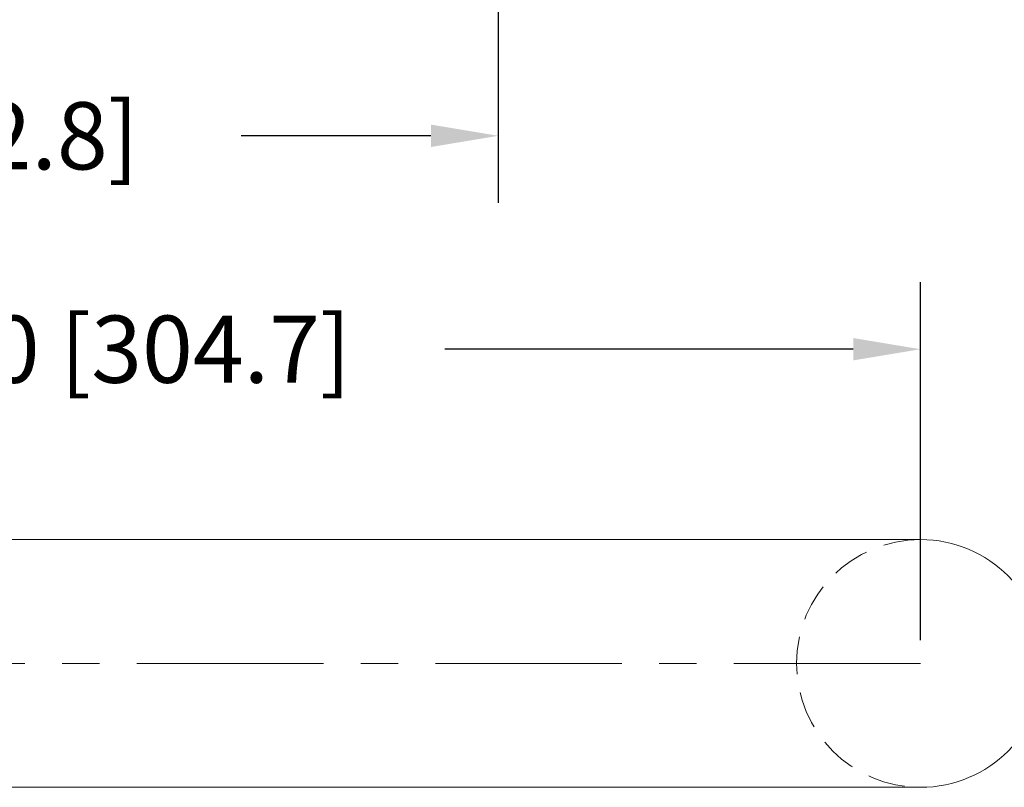
# Model space of a CAD drawing. Units: inches. Extents: x 231.1 to 260.5, y 377.8 to 400.5.
# Drawn here: x 248.7 to 255.3, y 384.4 to 389.5 of the extents above; entities that cross this region are included whole.
import ezdxf

# ---------------------------------------------------------------- set-up
doc = ezdxf.new("R2010")
doc.units = ezdxf.units.IN
doc.header["$MEASUREMENT"] = 0
doc.linetypes.add('CENTER', pattern=[2, 1.25, -0.25, 0.25, -0.25])
doc.linetypes.add('HIDDEN', pattern=[0.375, 0.25, -0.125])
for name, color, linetype, lineweight in [('center', 2, 'CENTER', 9), ('dim', 1, 'Continuous', 9), ('hidden', 5, 'HIDDEN', 9), ('obj', 3, 'Continuous', 20)]:
    doc.layers.add(name, color=color, linetype=linetype, lineweight=lineweight)
doc.dimstyles.new('ROBS', dxfattribs={"dimtxt": 0.18, "dimasz": 0.18, "dimexe": 0.18, "dimexo": 0.0625, "dimgap": 0.09, "dimtad": 0, "dimtih": 1, "dimtoh": 1, "dimzin": 4, "dimdsep": 46, "dimtxsty": 'Standard', "dimcen": 0.09, "dimadec": 0, "dimazin": 0, "dimtfac": 1, "dimtofl": 0, "dimtmove": 0, "dimatfit": 3, "dimfxl": 1, "dimtolj": 1, "dimtzin": 12, "dimarcsym": 0})

# ---------------------------------------------------------------- blocks, each defined once
blk = doc.blocks.new('*D6')
at = {"layer": 'Defpoints', "color": 0}
for p in [(254.701, 387.2981), (242.7058, 386.0231), (254.701, 385.1931)]:
    blk.add_point(p, dxfattribs=at)
at = {"layer": 'dim', "color": 0, "lineweight": -2}
for p, q in [((242.7058, 386.1794), (242.7058, 387.7481)), ((254.701, 385.3494), (254.701, 387.7481)), ((243.1558, 387.2981), (246.6385, 387.2981)), ((254.251, 387.2981), (251.5135, 387.2981))]:
    blk.add_line(p, q, dxfattribs=at)
at = {"layer": 'dim', "color": 0}
for points in [[(243.1558, 387.3731), (243.1558, 387.2231), (242.7058, 387.2981)], [(254.251, 387.3731), (254.251, 387.2231), (254.701, 387.2981)]]:
    blk.add_solid(points, dxfattribs=at)
at = {"layer": 'dim', "color": 0, "insert": (249.076, 387.2981), "char_height": 0.45, "attachment_point": 5}
blk.add_mtext('\\A1;12.00 [304.7]', dxfattribs=at)
blk = doc.blocks.new('*D7')
at = {"layer": 'Defpoints', "color": 0}
for p in [(251.871, 390.189), (251.871, 388.7279), (242.7058, 386.0231)]:
    blk.add_point(p, dxfattribs=at)
at = {"layer": 'dim', "color": 0, "lineweight": -2}
for p, q in [((251.871, 390.0328), (251.871, 388.2779)), ((242.7058, 386.1794), (242.7058, 389.1779)), ((243.1558, 388.7279), (245.4991, 388.7279)), ((251.421, 388.7279), (250.1491, 388.7279))]:
    blk.add_line(p, q, dxfattribs=at)
at = {"layer": 'dim', "color": 0}
for points in [[(243.1558, 388.8029), (243.1558, 388.6529), (242.7058, 388.7279)], [(251.421, 388.8029), (251.421, 388.6529), (251.871, 388.7279)]]:
    blk.add_solid(points, dxfattribs=at)
at = {"layer": 'dim', "color": 0, "insert": (247.8241, 388.7279), "char_height": 0.45, "attachment_point": 5}
blk.add_mtext('\\A1;9.17 [232.8]', dxfattribs=at)

msp = doc.modelspace()

# ---------------------------------------------------------------- linework, layer by layer
at = {"layer": 'center'}
msp.add_line((254.701, 385.1931), (242.7058, 385.1931), dxfattribs=at)
at = {"layer": 'hidden'}
msp.add_arc((254.701, 385.1931), 0.83, 90, 270, dxfattribs=at)
at = {"layer": 'obj'}
for p, q in [((254.701, 386.0231), (242.7058, 386.0231)), ((254.701, 384.3631), (242.7058, 384.3631))]:
    msp.add_line(p, q, dxfattribs=at)
msp.add_arc((254.701, 385.1931), 0.83, 270, 90, dxfattribs=at)

# ---------------------------------------------------------------- dimensions: what is measured, and where the dimension line sits
at = {"layer": 'dim'}
for base, p2, picture, middle in [((251.871, 388.7279), (251.871, 390.189), '*D7', (247.8241, 388.7279)), ((254.701, 387.2981), (254.701, 385.1931), '*D6', (249.076, 387.2981))]:
    dim = msp.add_linear_dim(base=base, p1=(242.7058, 386.0231), p2=p2, angle=180, dimstyle='ROBS', override={"dimscale": 2.5}, dxfattribs=at)
    dim.commit()
    dim.dimension.update_dxf_attribs({"geometry": picture, "text_midpoint": middle, "dimtype": 160})

doc.saveas('drawing.dxf')
